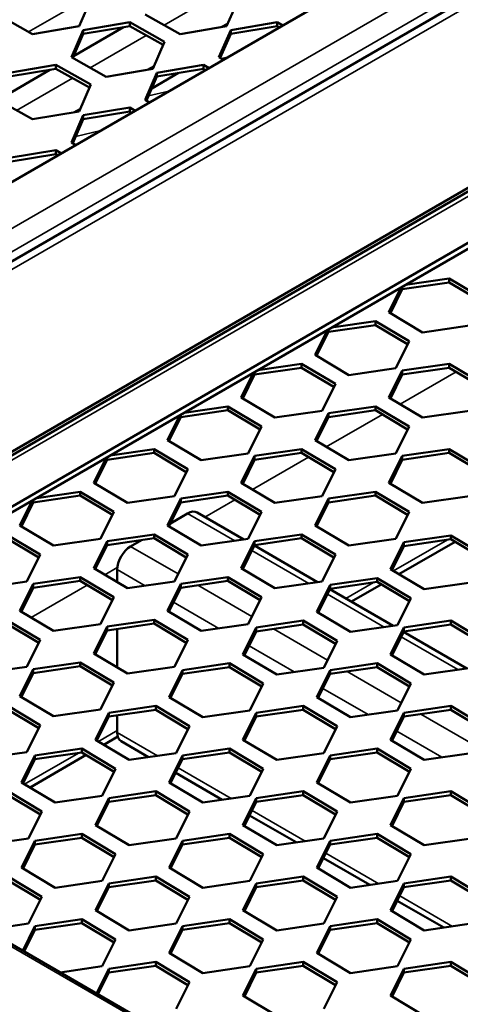
# Model space of a CAD drawing. Units: millimetres. Extents: x 0 to 42050, y 0 to 29700.
# Drawn here: x 34222 to 34531, y 8504 to 9195 of the extents above; entities that cross this region are included whole.
import ezdxf

# ---------------------------------------------------------------- set-up
doc = ezdxf.new("R2010")
doc.units = ezdxf.units.MM
doc.header["$LTSCALE"] = 50
doc.layers.add('Видимые тонкие (ГОСТ)', color=7, linetype='Continuous', lineweight=35)
doc.layers.add('Видимый контур (ГОСТ)', color=7, linetype='Continuous', lineweight=50)

msp = doc.modelspace()

# ---------------------------------------------------------------- linework, layer by layer
at = {"layer": 'Видимые тонкие (ГОСТ)'}
for p, q in [((36340.766, 7318.039), (32503.533, 9533.466)), ((33781.033, 8797.593), (34703.785, 9330.344)), ((34741.497, 9323.54), (33805.782, 8783.304)), ((34717.927, 9322.179), (33795.175, 8789.428)), ((34852.441, 9253.738), (33921.703, 8716.376)), ((34362.537, 9214.363), (34323.211, 9191.658)), ((34227.89, 9186.975), (34267.216, 9209.68)), ((34368.159, 9193.114), (34362.975, 9190.121)), ((34263.664, 9191.299), (34262.567, 9190.666)), ((34310.682, 9184.425), (34271.356, 9161.72)), ((34366.649, 9168.358), (34364.191, 9167.79)), ((34316.304, 9163.175), (34311.12, 9160.183)), ((34258.828, 9154.486), (34219.502, 9131.781)), ((34326.58, 9145.224), (34312.284, 9141.919)), ((34264.45, 9133.237), (34259.266, 9130.244)), ((34278.76, 9117.615), (34261.102, 9113.533)), ((34489.067, 8925.552), (34528.472, 8948.302)), ((34437.212, 8895.613), (34476.617, 8918.364)), ((34385.358, 8865.675), (34424.763, 8888.426)), ((34351.944, 8846.384), (34372.908, 8858.488)), ((34339.789, 8848.892), (34372.993, 8829.722)), ((34484.452, 8808.578), (34522.275, 8830.415)), ((34299.72, 8825.758), (34333.135, 8806.466)), ((34384.936, 8822.827), (34424.847, 8799.784)), ((34281.649, 8805.799), (34290.365, 8810.832)), ((34290.292, 8809.428), (34309.824, 8798.151)), ((34229.794, 8775.861), (34269.199, 8798.611)), ((34346.97, 8798.478), (34384.989, 8776.527)), ((34450.939, 8789.229), (34470.42, 8800.477)), ((34437.969, 8792.208), (34477.88, 8769.165)), ((34329.936, 8786.54), (34361.679, 8768.213)), ((34400.003, 8767.859), (34438.022, 8745.909)), ((34489.823, 8762.27), (34529.735, 8739.227)), ((34382.969, 8755.921), (34414.712, 8737.594)), ((34451.858, 8737.921), (34489.877, 8715.971)), ((34434.823, 8725.983), (34466.566, 8707.656)), ((34503.712, 8707.983), (34541.731, 8686.032)), ((34277.034, 8688.825), (34290.292, 8696.479)), ((34290.292, 8695.119), (34318.545, 8678.806)), ((34486.678, 8696.044), (34518.421, 8677.718)), ((34225.179, 8658.887), (34263.002, 8680.724)), ((34333.211, 8670.339), (34370.4, 8648.868)), ((34385.066, 8640.401), (34422.254, 8618.93)), ((34436.92, 8610.462), (34474.109, 8588.992)), ((34488.775, 8580.524), (34525.963, 8559.053))]:
    msp.add_line(p, q, dxfattribs=at)
at = {"layer": 'Видимый контур (ГОСТ)'}
for p, q in [((36343.266, 7318.287), (32506.35, 9533.531)), ((33752.749, 8813.923), (34647.216, 9330.344)), ((33800.9, 8786.122), (34733.164, 9324.365)), ((33916.562, 8719.345), (34852.277, 9259.581)), ((34852.441, 9257.12), (33918.775, 8718.067)), ((34852.441, 9221.078), (33949.988, 8700.046)), ((34852.441, 9216.996), (33953.523, 8698.005)), ((34271.714, 9209.891), (34263.453, 9190.812)), ((34375.423, 9209.891), (34367.162, 9190.812)), ((34230.705, 9185.404), (34206.218, 9199.074)), ((34334.414, 9185.404), (34309.927, 9199.074)), ((34266.334, 9188.214), (34299.082, 9193.622)), ((34299.082, 9193.622), (34323.569, 9179.952)), ((34299.082, 9193.622), (34299.082, 9190.901)), ((34370.043, 9188.214), (34402.791, 9193.622)), ((34402.791, 9193.622), (34406.663, 9191.46)), ((34402.791, 9193.622), (34402.791, 9190.901)), ((34263.453, 9190.812), (34230.705, 9185.404)), ((34258.073, 9169.135), (34266.334, 9188.214)), ((34266.334, 9185.492), (34259.022, 9168.605)), ((34294.726, 9190.181), (34259.577, 9169.888)), ((34299.082, 9190.901), (34266.334, 9185.492)), ((34266.334, 9188.214), (34266.334, 9185.492)), ((34322.62, 9177.761), (34299.082, 9190.901)), ((34367.162, 9190.812), (34334.414, 9185.404)), ((34361.782, 9169.135), (34370.043, 9188.214)), ((34370.043, 9185.492), (34362.731, 9168.605)), ((34402.791, 9190.901), (34370.043, 9185.492)), ((34370.043, 9188.214), (34370.043, 9185.492)), ((34404.267, 9190.077), (34402.791, 9190.901)), ((34323.569, 9179.952), (34315.308, 9160.874)), ((34282.56, 9155.466), (34258.073, 9169.135)), ((34364.941, 9167.372), (34361.782, 9169.135)), ((34367.79, 9169.017), (34363.691, 9168.069)), ((34242.871, 9160.243), (34207.723, 9139.95)), ((34214.479, 9158.275), (34247.227, 9163.684)), ((34247.227, 9160.962), (34214.479, 9155.554)), ((34247.227, 9163.684), (34271.714, 9150.014)), ((34247.227, 9163.684), (34247.227, 9160.962)), ((34270.765, 9147.822), (34247.227, 9160.962)), ((34315.308, 9160.874), (34282.56, 9155.466)), ((34309.927, 9139.197), (34318.188, 9158.275)), ((34314.591, 9147.245), (34333.306, 9158.051)), ((34318.188, 9158.275), (34350.936, 9163.684)), ((34350.936, 9160.962), (34318.188, 9155.554)), ((34318.188, 9158.275), (34318.188, 9155.554)), ((34350.936, 9163.684), (34354.809, 9161.522)), ((34350.936, 9163.684), (34350.936, 9160.962)), ((34352.412, 9160.139), (34350.936, 9160.962)), ((34318.188, 9155.554), (34310.876, 9138.667)), ((34271.714, 9150.014), (34263.453, 9130.936)), ((34230.705, 9125.527), (34206.218, 9139.197)), ((34313.086, 9137.434), (34309.927, 9139.197)), ((34263.453, 9130.936), (34230.705, 9125.527)), ((34266.334, 9128.337), (34299.082, 9133.746)), ((34299.082, 9131.024), (34266.334, 9125.616)), ((34299.082, 9133.746), (34302.954, 9131.584)), ((34299.082, 9133.746), (34299.082, 9131.024)), ((34300.558, 9130.2), (34299.082, 9131.024)), ((34258.073, 9109.259), (34266.334, 9128.337)), ((34266.334, 9125.616), (34259.022, 9108.729)), ((34266.334, 9128.337), (34266.334, 9125.616)), ((34261.232, 9107.495), (34258.073, 9109.259)), ((34214.479, 9098.399), (34247.227, 9103.808)), ((34247.227, 9103.808), (34251.1, 9101.646)), ((34247.227, 9103.808), (34247.227, 9101.086)), ((34247.227, 9101.086), (34214.479, 9095.677)), ((34248.703, 9100.262), (34247.227, 9101.086)), ((34492.812, 9009.364), (34523.602, 9013.808)), ((34523.602, 9011.086), (34523.602, 9013.808)), ((34523.602, 9013.808), (34547.279, 8999.67)), ((34481.19, 8990.131), (34489.88, 9007.671)), ((34490.558, 9006.317), (34482.23, 8989.51)), ((34523.602, 9011.086), (34490.558, 9006.317)), ((34490.558, 9006.317), (34490.558, 9008.062)), ((34546.239, 8997.57), (34523.602, 9011.086)), ((34504.867, 8975.994), (34481.19, 8990.131)), ((34471.748, 8981.148), (34438.703, 8976.379)), ((34438.703, 8976.379), (34438.703, 8978.124)), ((34440.958, 8979.426), (34471.748, 8983.87)), ((34471.748, 8981.148), (34471.748, 8983.87)), ((34471.748, 8983.87), (34495.425, 8969.732)), ((34494.384, 8967.632), (34471.748, 8981.148)), ((34537.911, 8980.763), (34504.867, 8975.994)), ((34429.335, 8960.193), (34438.026, 8977.733)), ((34438.703, 8976.379), (34430.376, 8959.572)), ((34495.425, 8969.732), (34486.057, 8950.825)), ((34453.012, 8946.056), (34429.335, 8960.193)), ((34419.893, 8951.21), (34386.849, 8946.44)), ((34389.103, 8949.487), (34419.893, 8953.932)), ((34419.893, 8951.21), (34419.893, 8953.932)), ((34419.893, 8953.932), (34443.57, 8939.794)), ((34442.53, 8937.694), (34419.893, 8951.21)), ((34486.057, 8950.825), (34453.012, 8946.056)), ((34490.558, 8949.162), (34523.602, 8953.932)), ((34523.602, 8951.21), (34490.558, 8946.44)), ((34523.602, 8951.21), (34523.602, 8953.932)), ((34523.602, 8953.932), (34547.279, 8939.794)), ((34546.239, 8937.694), (34523.602, 8951.21)), ((34377.481, 8930.255), (34386.171, 8947.795)), ((34386.849, 8946.44), (34378.521, 8929.634)), ((34386.849, 8946.44), (34386.849, 8948.186)), ((34481.19, 8930.255), (34490.558, 8949.162)), ((34490.558, 8946.44), (34482.23, 8929.634)), ((34490.558, 8946.44), (34490.558, 8949.162)), ((34443.57, 8939.794), (34434.202, 8920.887)), ((34401.158, 8916.117), (34377.481, 8930.255)), ((34504.867, 8916.117), (34481.19, 8930.255)), ((34337.249, 8919.549), (34368.039, 8923.993)), ((34368.039, 8921.272), (34368.039, 8923.993)), ((34368.039, 8923.993), (34391.716, 8909.856)), ((34438.703, 8919.224), (34471.748, 8923.993)), ((34471.748, 8921.272), (34471.748, 8923.993)), ((34471.748, 8923.993), (34495.425, 8909.856)), ((34325.626, 8900.317), (34334.317, 8917.857)), ((34334.994, 8916.502), (34326.667, 8899.695)), ((34368.039, 8921.272), (34334.994, 8916.502)), ((34334.994, 8916.502), (34334.994, 8918.248)), ((34390.675, 8907.756), (34368.039, 8921.272)), ((34434.202, 8920.887), (34401.158, 8916.117)), ((34429.335, 8900.317), (34438.703, 8919.224)), ((34438.703, 8916.502), (34430.376, 8899.695)), ((34471.748, 8921.272), (34438.703, 8916.502)), ((34438.703, 8916.502), (34438.703, 8919.224)), ((34494.384, 8907.756), (34471.748, 8921.272)), ((34537.911, 8920.887), (34504.867, 8916.117)), ((34391.716, 8909.856), (34382.348, 8890.949)), ((34495.425, 8909.856), (34486.057, 8890.949)), ((34349.303, 8886.179), (34325.626, 8900.317)), ((34453.012, 8886.179), (34429.335, 8900.317)), ((34316.184, 8891.334), (34283.14, 8886.564)), ((34283.14, 8886.564), (34283.14, 8888.309)), ((34285.394, 8889.611), (34316.184, 8894.055)), ((34316.184, 8891.334), (34316.184, 8894.055)), ((34316.184, 8894.055), (34339.861, 8879.918)), ((34338.821, 8877.817), (34316.184, 8891.334)), ((34382.348, 8890.949), (34349.303, 8886.179)), ((34377.481, 8870.378), (34386.849, 8889.286)), ((34386.849, 8889.286), (34419.893, 8894.055)), ((34419.893, 8891.334), (34386.849, 8886.564)), ((34386.849, 8886.564), (34386.849, 8889.286)), ((34419.893, 8891.334), (34419.893, 8894.055)), ((34419.893, 8894.055), (34443.57, 8879.918)), ((34442.53, 8877.817), (34419.893, 8891.334)), ((34486.057, 8890.949), (34453.012, 8886.179)), ((34481.19, 8870.378), (34490.558, 8889.286)), ((34490.558, 8889.286), (34523.602, 8894.055)), ((34523.602, 8891.334), (34490.558, 8886.564)), ((34490.558, 8886.564), (34490.558, 8889.286)), ((34523.602, 8891.334), (34523.602, 8894.055)), ((34523.602, 8894.055), (34547.279, 8879.918)), ((34546.239, 8877.817), (34523.602, 8891.334)), ((34273.772, 8870.378), (34282.462, 8887.918)), ((34283.14, 8886.564), (34274.812, 8869.757)), ((34386.849, 8886.564), (34378.521, 8869.757)), ((34490.558, 8886.564), (34482.23, 8869.757)), ((34339.861, 8879.918), (34330.493, 8861.011)), ((34443.57, 8879.918), (34434.202, 8861.011)), ((34297.449, 8856.241), (34273.772, 8870.378)), ((34401.158, 8856.241), (34377.481, 8870.378)), ((34504.867, 8856.241), (34481.19, 8870.378)), ((34264.33, 8861.395), (34231.285, 8856.626)), ((34233.54, 8859.673), (34264.33, 8864.117)), ((34264.33, 8861.395), (34264.33, 8864.117)), ((34264.33, 8864.117), (34288.007, 8849.979)), ((34286.966, 8847.879), (34264.33, 8861.395)), ((34330.493, 8861.011), (34297.449, 8856.241)), ((34334.994, 8859.347), (34368.039, 8864.117)), ((34368.039, 8861.395), (34334.994, 8856.626)), ((34368.039, 8861.395), (34368.039, 8864.117)), ((34368.039, 8864.117), (34391.716, 8849.979)), ((34390.675, 8847.879), (34368.039, 8861.395)), ((34434.202, 8861.011), (34401.158, 8856.241)), ((34438.703, 8859.347), (34471.748, 8864.117)), ((34471.748, 8861.395), (34438.703, 8856.626)), ((34471.748, 8861.395), (34471.748, 8864.117)), ((34471.748, 8864.117), (34495.425, 8849.979)), ((34494.384, 8847.879), (34471.748, 8861.395)), ((34537.911, 8861.011), (34504.867, 8856.241)), ((34221.917, 8840.44), (34230.608, 8857.98)), ((34231.285, 8856.626), (34222.958, 8839.819)), ((34231.285, 8856.626), (34231.285, 8858.371)), ((34325.626, 8840.44), (34334.994, 8859.347)), ((34334.994, 8856.626), (34326.667, 8839.819)), ((34334.994, 8856.626), (34334.994, 8859.347)), ((34429.335, 8840.44), (34438.703, 8859.347)), ((34438.703, 8856.626), (34430.376, 8839.819)), ((34438.703, 8856.626), (34438.703, 8859.347)), ((34288.007, 8849.979), (34278.639, 8831.072)), ((34327.706, 8841.916), (34339.789, 8848.892)), ((34346.456, 8849.552), (34379.241, 8830.624)), ((34391.716, 8849.979), (34382.348, 8831.072)), ((34495.425, 8849.979), (34486.057, 8831.072)), ((34245.594, 8826.303), (34221.917, 8840.44)), ((34349.303, 8826.303), (34325.626, 8840.44)), ((34453.012, 8826.303), (34429.335, 8840.44)), ((34212.476, 8834.179), (34236.152, 8820.041)), ((34283.14, 8829.409), (34316.184, 8834.179)), ((34316.184, 8831.457), (34316.184, 8834.179)), ((34316.184, 8834.179), (34339.861, 8820.041)), ((34386.849, 8829.409), (34419.893, 8834.179)), ((34419.893, 8831.457), (34419.893, 8834.179)), ((34419.893, 8834.179), (34443.57, 8820.041)), ((34491.736, 8828.729), (34524.781, 8833.498)), ((34524.781, 8833.498), (34548.458, 8819.361)), ((34524.781, 8830.777), (34524.781, 8833.498)), ((34235.112, 8817.941), (34212.476, 8831.457)), ((34278.639, 8831.072), (34245.594, 8826.303)), ((34273.772, 8810.502), (34283.14, 8829.409)), ((34283.14, 8826.688), (34274.812, 8809.881)), ((34316.184, 8831.457), (34283.14, 8826.688)), ((34283.14, 8826.688), (34283.14, 8829.409)), ((34299.72, 8825.758), (34307.393, 8830.188)), ((34338.821, 8817.941), (34316.184, 8831.457)), ((34382.348, 8831.072), (34349.303, 8826.303)), ((34377.481, 8810.502), (34386.849, 8829.409)), ((34386.849, 8826.688), (34378.521, 8809.881)), ((34386.673, 8826.333), (34431.095, 8800.686)), ((34419.893, 8831.457), (34386.849, 8826.688)), ((34386.849, 8826.688), (34386.849, 8829.409)), ((34442.53, 8817.941), (34419.893, 8831.457)), ((34486.057, 8831.072), (34453.012, 8826.303)), ((34482.368, 8809.822), (34491.736, 8828.729)), ((34491.736, 8826.007), (34483.409, 8809.2)), ((34488.291, 8806.285), (34527.697, 8829.036)), ((34524.781, 8830.777), (34491.736, 8826.007)), ((34491.736, 8826.007), (34491.736, 8828.729)), ((34547.417, 8817.261), (34524.781, 8830.777)), ((34236.152, 8820.041), (34226.784, 8801.134)), ((34339.861, 8820.041), (34330.493, 8801.134)), ((34443.57, 8820.041), (34434.202, 8801.134)), ((34297.449, 8796.365), (34273.772, 8810.502)), ((34290.292, 8800.638), (34290.292, 8809.428)), ((34401.158, 8796.365), (34377.481, 8810.502)), ((34506.045, 8795.684), (34482.368, 8809.822)), ((34226.784, 8801.134), (34193.74, 8796.365)), ((34221.917, 8780.564), (34231.285, 8799.471)), ((34231.285, 8799.471), (34264.33, 8804.241)), ((34264.33, 8801.519), (34231.285, 8796.749)), ((34231.285, 8796.749), (34231.285, 8799.471)), ((34264.33, 8801.519), (34264.33, 8804.241)), ((34264.33, 8804.241), (34288.007, 8790.103)), ((34286.966, 8788.003), (34264.33, 8801.519)), ((34330.493, 8801.134), (34297.449, 8796.365)), ((34325.626, 8780.564), (34334.994, 8799.471)), ((34334.994, 8799.471), (34368.039, 8804.241)), ((34368.039, 8801.519), (34334.994, 8796.749)), ((34334.994, 8796.749), (34334.994, 8799.471)), ((34368.039, 8801.519), (34368.039, 8804.241)), ((34368.039, 8804.241), (34391.716, 8790.103)), ((34390.675, 8788.003), (34368.039, 8801.519)), ((34434.202, 8801.134), (34401.158, 8796.365)), ((34430.514, 8779.883), (34439.882, 8798.791)), ((34439.882, 8798.791), (34472.927, 8803.56)), ((34472.927, 8800.839), (34439.882, 8796.069)), ((34439.882, 8796.069), (34439.882, 8798.791)), ((34454.844, 8786.974), (34475.842, 8799.098)), ((34472.927, 8803.56), (34496.603, 8789.423)), ((34472.927, 8800.839), (34472.927, 8803.56)), ((34495.563, 8787.322), (34472.927, 8800.839)), ((34539.09, 8800.454), (34506.045, 8795.684)), ((34231.285, 8796.749), (34222.958, 8779.942)), ((34334.994, 8796.749), (34326.667, 8779.942)), ((34439.882, 8796.069), (34431.554, 8779.262)), ((34439.706, 8795.714), (34484.128, 8770.067)), ((34288.007, 8790.103), (34278.639, 8771.196)), ((34391.716, 8790.103), (34382.348, 8771.196)), ((34496.603, 8789.423), (34487.235, 8770.515)), ((34245.594, 8766.426), (34221.917, 8780.564)), ((34349.303, 8766.426), (34325.626, 8780.564)), ((34454.191, 8765.746), (34430.514, 8779.883)), ((34212.476, 8774.302), (34236.152, 8760.165)), ((34235.112, 8758.065), (34212.476, 8771.581)), ((34278.639, 8771.196), (34245.594, 8766.426)), ((34283.14, 8769.533), (34316.184, 8774.302)), ((34316.184, 8771.581), (34283.14, 8766.811)), ((34316.184, 8771.581), (34316.184, 8774.302)), ((34316.184, 8774.302), (34339.861, 8760.165)), ((34338.821, 8758.065), (34316.184, 8771.581)), ((34382.348, 8771.196), (34349.303, 8766.426)), ((34388.027, 8768.852), (34421.072, 8773.622)), ((34421.072, 8770.9), (34388.027, 8766.131)), ((34421.072, 8773.622), (34444.749, 8759.484)), ((34421.072, 8770.9), (34421.072, 8773.622)), ((34443.708, 8757.384), (34421.072, 8770.9)), ((34487.235, 8770.515), (34454.191, 8765.746)), ((34491.736, 8768.852), (34524.781, 8773.622)), ((34524.781, 8770.9), (34491.736, 8766.131)), ((34524.781, 8773.622), (34548.458, 8759.484)), ((34524.781, 8770.9), (34524.781, 8773.622)), ((34547.417, 8757.384), (34524.781, 8770.9)), ((34273.772, 8750.626), (34283.14, 8769.533)), ((34283.14, 8766.811), (34274.812, 8750.004)), ((34283.14, 8766.811), (34283.14, 8769.533)), ((34290.292, 8740.762), (34290.292, 8767.843)), ((34378.659, 8749.945), (34388.027, 8768.852)), ((34388.027, 8766.131), (34379.7, 8749.324)), ((34388.027, 8766.131), (34388.027, 8768.852)), ((34482.368, 8749.945), (34491.736, 8768.852)), ((34491.736, 8766.131), (34483.409, 8749.324)), ((34491.561, 8765.776), (34535.983, 8740.129)), ((34491.736, 8766.131), (34491.736, 8768.852)), ((34236.152, 8760.165), (34226.784, 8741.258)), ((34339.861, 8760.165), (34330.493, 8741.258)), ((34444.749, 8759.484), (34435.381, 8740.577)), ((34297.449, 8736.488), (34273.772, 8750.626)), ((34402.336, 8735.808), (34378.659, 8749.945)), ((34506.045, 8735.808), (34482.368, 8749.945)), ((34231.285, 8739.595), (34264.33, 8744.364)), ((34264.33, 8741.643), (34264.33, 8744.364)), ((34264.33, 8744.364), (34288.007, 8730.227)), ((34336.173, 8738.914), (34369.218, 8743.684)), ((34369.218, 8743.684), (34392.894, 8729.546)), ((34369.218, 8740.962), (34369.218, 8743.684)), ((34439.882, 8738.914), (34472.927, 8743.684)), ((34472.927, 8743.684), (34496.603, 8729.546)), ((34472.927, 8740.962), (34472.927, 8743.684)), ((34226.784, 8741.258), (34193.74, 8736.488)), ((34221.917, 8720.687), (34231.285, 8739.595)), ((34231.285, 8736.873), (34222.958, 8720.066)), ((34264.33, 8741.643), (34231.285, 8736.873)), ((34231.285, 8736.873), (34231.285, 8739.595)), ((34286.966, 8728.126), (34264.33, 8741.643)), ((34330.493, 8741.258), (34297.449, 8736.488)), ((34326.805, 8720.007), (34336.173, 8738.914)), ((34336.173, 8736.193), (34327.845, 8719.386)), ((34369.218, 8740.962), (34336.173, 8736.193)), ((34336.173, 8736.193), (34336.173, 8738.914)), ((34391.854, 8727.446), (34369.218, 8740.962)), ((34435.381, 8740.577), (34402.336, 8735.808)), ((34430.514, 8720.007), (34439.882, 8738.914)), ((34439.882, 8736.193), (34431.554, 8719.386)), ((34472.927, 8740.962), (34439.882, 8736.193)), ((34439.882, 8736.193), (34439.882, 8738.914)), ((34495.563, 8727.446), (34472.927, 8740.962)), ((34539.09, 8740.577), (34506.045, 8735.808)), ((34288.007, 8730.227), (34278.639, 8711.319)), ((34392.894, 8729.546), (34383.526, 8710.639)), ((34496.603, 8729.546), (34487.235, 8710.639)), ((34245.594, 8706.55), (34221.917, 8720.687)), ((34350.482, 8705.869), (34326.805, 8720.007)), ((34454.191, 8705.869), (34430.514, 8720.007)), ((34212.476, 8714.426), (34236.152, 8700.288)), ((34235.112, 8698.188), (34212.476, 8711.704)), ((34278.639, 8711.319), (34245.594, 8706.55)), ((34274.95, 8690.069), (34284.318, 8708.976)), ((34284.318, 8708.976), (34317.363, 8713.746)), ((34317.363, 8711.024), (34284.318, 8706.254)), ((34284.318, 8706.254), (34284.318, 8708.976)), ((34317.363, 8713.746), (34341.04, 8699.608)), ((34317.363, 8711.024), (34317.363, 8713.746)), ((34339.999, 8697.508), (34317.363, 8711.024)), ((34383.526, 8710.639), (34350.482, 8705.869)), ((34378.659, 8690.069), (34388.027, 8708.976)), ((34388.027, 8708.976), (34421.072, 8713.746)), ((34421.072, 8711.024), (34388.027, 8706.254)), ((34388.027, 8706.254), (34388.027, 8708.976)), ((34421.072, 8713.746), (34444.749, 8699.608)), ((34421.072, 8711.024), (34421.072, 8713.746)), ((34443.708, 8697.508), (34421.072, 8711.024)), ((34487.235, 8710.639), (34454.191, 8705.869)), ((34482.368, 8690.069), (34491.736, 8708.976)), ((34491.736, 8708.976), (34524.781, 8713.746)), ((34524.781, 8711.024), (34491.736, 8706.254)), ((34491.736, 8706.254), (34491.736, 8708.976)), ((34524.781, 8713.746), (34548.458, 8699.608)), ((34524.781, 8711.024), (34524.781, 8713.746)), ((34547.417, 8697.508), (34524.781, 8711.024)), ((34284.318, 8706.254), (34275.991, 8689.447)), ((34290.292, 8695.119), (34290.292, 8707.116)), ((34388.027, 8706.254), (34379.7, 8689.447)), ((34491.736, 8706.254), (34483.409, 8689.447)), ((34236.152, 8700.288), (34226.784, 8681.381)), ((34341.04, 8699.608), (34331.672, 8680.701)), ((34444.749, 8699.608), (34435.381, 8680.701)), ((34298.627, 8675.931), (34274.95, 8690.069)), ((34280.873, 8686.532), (34290.694, 8692.203)), ((34293.053, 8689.015), (34312.297, 8677.904)), ((34402.336, 8675.931), (34378.659, 8690.069)), ((34506.045, 8675.931), (34482.368, 8690.069)), ((34226.784, 8681.381), (34193.74, 8676.612)), ((34232.464, 8679.038), (34265.509, 8683.807)), ((34265.509, 8681.086), (34232.464, 8676.316)), ((34265.509, 8683.807), (34289.185, 8669.67)), ((34265.509, 8681.086), (34265.509, 8683.807)), ((34288.145, 8667.57), (34265.509, 8681.086)), ((34331.672, 8680.701), (34298.627, 8675.931)), ((34336.173, 8679.038), (34369.218, 8683.807)), ((34369.218, 8681.086), (34336.173, 8676.316)), ((34369.218, 8683.807), (34392.894, 8669.67)), ((34369.218, 8681.086), (34369.218, 8683.807)), ((34391.854, 8667.57), (34369.218, 8681.086)), ((34435.381, 8680.701), (34402.336, 8675.931)), ((34439.882, 8679.038), (34472.927, 8683.807)), ((34472.927, 8681.086), (34439.882, 8676.316)), ((34472.927, 8683.807), (34496.603, 8669.67)), ((34472.927, 8681.086), (34472.927, 8683.807)), ((34495.563, 8667.57), (34472.927, 8681.086)), ((34539.09, 8680.701), (34506.045, 8675.931)), ((34223.096, 8660.131), (34232.464, 8679.038)), ((34232.464, 8676.316), (34224.136, 8659.509)), ((34229.019, 8656.594), (34268.424, 8679.345)), ((34232.464, 8676.316), (34232.464, 8679.038)), ((34326.805, 8660.131), (34336.173, 8679.038)), ((34336.173, 8676.316), (34327.845, 8659.509)), ((34336.173, 8676.316), (34336.173, 8679.038)), ((34430.514, 8660.131), (34439.882, 8679.038)), ((34439.882, 8676.316), (34431.554, 8659.509)), ((34439.882, 8676.316), (34439.882, 8679.038)), ((34289.185, 8669.67), (34279.817, 8650.763)), ((34392.894, 8669.67), (34383.526, 8650.763)), ((34496.603, 8669.67), (34487.235, 8650.763)), ((34246.773, 8645.993), (34223.096, 8660.131)), ((34350.482, 8645.993), (34326.805, 8660.131)), ((34331.474, 8666.832), (34364.151, 8647.966)), ((34454.191, 8645.993), (34430.514, 8660.131)), ((34213.654, 8653.869), (34237.331, 8639.732)), ((34284.318, 8649.1), (34317.363, 8653.869)), ((34317.363, 8653.869), (34341.04, 8639.732)), ((34317.363, 8651.147), (34317.363, 8653.869)), ((34388.027, 8649.1), (34421.072, 8653.869)), ((34421.072, 8653.869), (34444.749, 8639.732)), ((34421.072, 8651.147), (34421.072, 8653.869)), ((34491.736, 8649.1), (34524.781, 8653.869)), ((34524.781, 8653.869), (34548.458, 8639.732)), ((34524.781, 8651.147), (34524.781, 8653.869)), ((34236.29, 8637.631), (34213.654, 8651.147)), ((34279.817, 8650.763), (34246.773, 8645.993)), ((34274.95, 8630.192), (34284.318, 8649.1)), ((34284.318, 8646.378), (34275.991, 8629.571)), ((34317.363, 8651.147), (34284.318, 8646.378)), ((34284.318, 8646.378), (34284.318, 8649.1)), ((34339.999, 8637.631), (34317.363, 8651.147)), ((34383.526, 8650.763), (34350.482, 8645.993)), ((34378.659, 8630.192), (34388.027, 8649.1)), ((34388.027, 8646.378), (34379.7, 8629.571)), ((34421.072, 8651.147), (34388.027, 8646.378)), ((34388.027, 8646.378), (34388.027, 8649.1)), ((34443.708, 8637.631), (34421.072, 8651.147)), ((34487.235, 8650.763), (34454.191, 8645.993)), ((34482.368, 8630.192), (34491.736, 8649.1)), ((34491.736, 8646.378), (34483.409, 8629.571)), ((34524.781, 8651.147), (34491.736, 8646.378)), ((34491.736, 8646.378), (34491.736, 8649.1)), ((34547.417, 8637.631), (34524.781, 8651.147)), ((34237.331, 8639.732), (34227.963, 8620.824)), ((34341.04, 8639.732), (34331.672, 8620.824)), ((34444.749, 8639.732), (34435.381, 8620.824)), ((34383.328, 8636.894), (34416.006, 8618.028)), ((34298.627, 8616.055), (34274.95, 8630.192)), ((34402.336, 8616.055), (34378.659, 8630.192)), ((34506.045, 8616.055), (34482.368, 8630.192)), ((34227.963, 8620.824), (34194.918, 8616.055)), ((34223.096, 8600.254), (34232.464, 8619.161)), ((34232.464, 8619.161), (34265.509, 8623.931)), ((34265.509, 8621.209), (34232.464, 8616.44)), ((34232.464, 8616.44), (34232.464, 8619.161)), ((34265.509, 8623.931), (34289.185, 8609.793)), ((34265.509, 8621.209), (34265.509, 8623.931)), ((34288.145, 8607.693), (34265.509, 8621.209)), ((34331.672, 8620.824), (34298.627, 8616.055)), ((34326.805, 8600.254), (34336.173, 8619.161)), ((34336.173, 8619.161), (34369.218, 8623.931)), ((34369.218, 8621.209), (34336.173, 8616.44)), ((34336.173, 8616.44), (34336.173, 8619.161)), ((34369.218, 8623.931), (34392.894, 8609.793)), ((34369.218, 8621.209), (34369.218, 8623.931)), ((34391.854, 8607.693), (34369.218, 8621.209)), ((34435.381, 8620.824), (34402.336, 8616.055)), ((34430.514, 8600.254), (34439.882, 8619.161)), ((34439.882, 8619.161), (34472.927, 8623.931)), ((34472.927, 8621.209), (34439.882, 8616.44)), ((34439.882, 8616.44), (34439.882, 8619.161)), ((34472.927, 8623.931), (34496.603, 8609.793)), ((34472.927, 8621.209), (34472.927, 8623.931)), ((34495.563, 8607.693), (34472.927, 8621.209)), ((34539.09, 8620.824), (34506.045, 8616.055)), ((34232.464, 8616.44), (34224.136, 8599.633)), ((34336.173, 8616.44), (34327.845, 8599.633)), ((34439.882, 8616.44), (34431.554, 8599.633)), ((34289.185, 8609.793), (34279.817, 8590.886)), ((34392.894, 8609.793), (34383.526, 8590.886)), ((34435.183, 8606.956), (34467.86, 8588.09)), ((34496.603, 8609.793), (34487.235, 8590.886)), ((34246.773, 8586.117), (34223.096, 8600.254)), ((34350.482, 8586.117), (34326.805, 8600.254)), ((34454.191, 8586.117), (34430.514, 8600.254)), ((34213.654, 8593.993), (34237.331, 8579.855)), ((34236.29, 8577.755), (34213.654, 8591.271)), ((34279.817, 8590.886), (34246.773, 8586.117)), ((34284.318, 8589.223), (34317.363, 8593.993)), ((34317.363, 8591.271), (34284.318, 8586.501)), ((34317.363, 8593.993), (34341.04, 8579.855)), ((34317.363, 8591.271), (34317.363, 8593.993)), ((34339.999, 8577.755), (34317.363, 8591.271)), ((34383.526, 8590.886), (34350.482, 8586.117)), ((34388.027, 8589.223), (34421.072, 8593.993)), ((34421.072, 8591.271), (34388.027, 8586.501)), ((34421.072, 8593.993), (34444.749, 8579.855)), ((34421.072, 8591.271), (34421.072, 8593.993)), ((34443.708, 8577.755), (34421.072, 8591.271)), ((34487.235, 8590.886), (34454.191, 8586.117)), ((34491.736, 8589.223), (34524.781, 8593.993)), ((34524.781, 8591.271), (34491.736, 8586.501)), ((34524.781, 8593.993), (34548.458, 8579.855)), ((34524.781, 8591.271), (34524.781, 8593.993)), ((34547.417, 8577.755), (34524.781, 8591.271)), ((34274.95, 8570.316), (34284.318, 8589.223)), ((34284.318, 8586.501), (34275.991, 8569.695)), ((34284.318, 8586.501), (34284.318, 8589.223)), ((34378.659, 8570.316), (34388.027, 8589.223)), ((34388.027, 8586.501), (34379.7, 8569.695)), ((34388.027, 8586.501), (34388.027, 8589.223)), ((34482.368, 8570.316), (34491.736, 8589.223)), ((34491.736, 8586.501), (34483.409, 8569.695)), ((34491.736, 8586.501), (34491.736, 8589.223)), ((34237.331, 8579.855), (34227.963, 8560.948)), ((34341.04, 8579.855), (34331.672, 8560.948)), ((34444.749, 8579.855), (34435.381, 8560.948)), ((34487.037, 8577.018), (34519.715, 8558.151)), ((34298.627, 8556.178), (34274.95, 8570.316)), ((34402.336, 8556.178), (34378.659, 8570.316)), ((34506.045, 8556.178), (34482.368, 8570.316)), ((34232.464, 8559.285), (34265.509, 8564.055)), ((34265.509, 8564.055), (34289.185, 8549.917)), ((34265.509, 8561.333), (34265.509, 8564.055)), ((34336.173, 8559.285), (34369.218, 8564.055)), ((34369.218, 8564.055), (34392.894, 8549.917)), ((34369.218, 8561.333), (34369.218, 8564.055)), ((34439.882, 8559.285), (34472.927, 8564.055)), ((34472.927, 8564.055), (34496.603, 8549.917)), ((34472.927, 8561.333), (34472.927, 8564.055)), ((34227.963, 8560.948), (34198.323, 8556.67)), ((34223.862, 8541.925), (34232.464, 8559.285)), ((34232.464, 8556.563), (34224.911, 8541.32)), ((34265.509, 8561.333), (34232.464, 8556.563)), ((34232.464, 8556.563), (34232.464, 8559.285)), ((34288.145, 8547.817), (34265.509, 8561.333)), ((34331.672, 8560.948), (34298.627, 8556.178)), ((34326.805, 8540.378), (34336.173, 8559.285)), ((34336.173, 8556.563), (34327.845, 8539.756)), ((34369.218, 8561.333), (34336.173, 8556.563)), ((34336.173, 8556.563), (34336.173, 8559.285)), ((34391.854, 8547.817), (34369.218, 8561.333)), ((34435.381, 8560.948), (34402.336, 8556.178)), ((34430.514, 8540.378), (34439.882, 8559.285)), ((34439.882, 8556.563), (34431.554, 8539.756)), ((34472.927, 8561.333), (34439.882, 8556.563)), ((34439.882, 8556.563), (34439.882, 8559.285)), ((34495.563, 8547.817), (34472.927, 8561.333)), ((34539.09, 8560.948), (34506.045, 8556.178)), ((34289.185, 8549.917), (34279.817, 8531.01)), ((34392.894, 8549.917), (34383.526, 8531.01)), ((34496.603, 8549.917), (34487.235, 8531.01)), ((34350.482, 8526.24), (34326.805, 8540.378)), ((34454.191, 8526.24), (34430.514, 8540.378)), ((34279.817, 8531.01), (34250.178, 8526.732)), ((34275.717, 8511.987), (34284.318, 8529.347)), ((34284.318, 8529.347), (34317.363, 8534.116)), ((34317.363, 8531.395), (34284.318, 8526.625)), ((34284.318, 8526.625), (34284.318, 8529.347)), ((34317.363, 8534.116), (34341.04, 8519.979)), ((34317.363, 8531.395), (34317.363, 8534.116)), ((34339.999, 8517.878), (34317.363, 8531.395)), ((34383.526, 8531.01), (34350.482, 8526.24)), ((34378.659, 8510.44), (34388.027, 8529.347)), ((34388.027, 8529.347), (34421.072, 8534.116)), ((34421.072, 8531.395), (34388.027, 8526.625)), ((34388.027, 8526.625), (34388.027, 8529.347)), ((34421.072, 8534.116), (34444.749, 8519.979)), ((34421.072, 8531.395), (34421.072, 8534.116)), ((34443.708, 8517.878), (34421.072, 8531.395)), ((34487.235, 8531.01), (34454.191, 8526.24)), ((34482.368, 8510.44), (34491.736, 8529.347)), ((34491.736, 8529.347), (34524.781, 8534.116)), ((34524.781, 8531.395), (34491.736, 8526.625)), ((34491.736, 8526.625), (34491.736, 8529.347)), ((34524.781, 8534.116), (34548.458, 8519.979)), ((34524.781, 8531.395), (34524.781, 8534.116)), ((34547.417, 8517.878), (34524.781, 8531.395)), ((34284.318, 8526.625), (34276.765, 8511.381)), ((34388.027, 8526.625), (34379.7, 8509.818)), ((34491.736, 8526.625), (34483.409, 8509.818)), ((34341.04, 8519.979), (34331.672, 8501.072)), ((34444.749, 8519.979), (34435.381, 8501.072)), ((34402.336, 8496.302), (34378.659, 8510.44)), ((34506.045, 8496.302), (34482.368, 8510.44))]:
    msp.add_line(p, q, dxfattribs=at)
for centre, major_axis, start_param, end_param in [((34339.789, 8838.005), (6.667, 11.547), 0, 0.7853982), ((34299.72, 8814.871), (6.667, 11.547), 0.7853982, 2.3561945), ((34299.72, 8700.562), (-6.667, -11.547), 5.4977871, 6.2831853)]:
    msp.add_ellipse(centre, major_axis=major_axis, ratio=0.5773503, start_param=start_param, end_param=end_param, dxfattribs=at)

doc.saveas('drawing.dxf')
